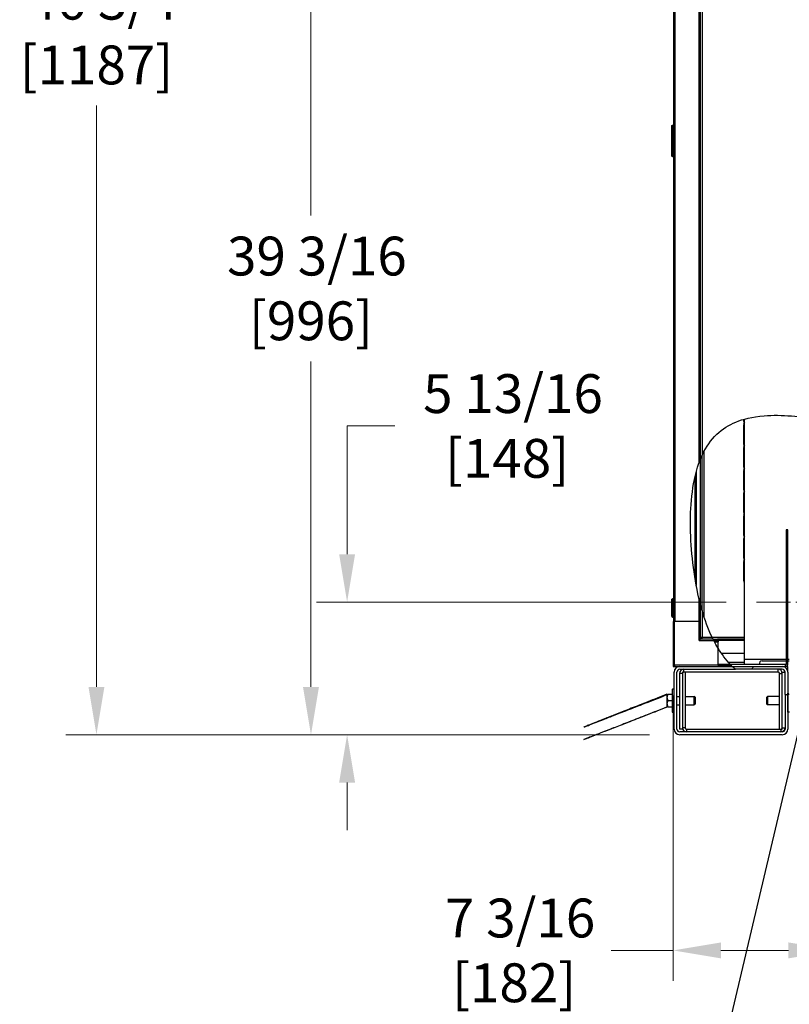
# Model space of a CAD drawing. Units: inches. Extents: x 64 to 335, y 17 to 225.
# Drawn here: x 222 to 256, y 85 to 128 of the extents above; entities that cross this region are included whole.
import ezdxf

# ---------------------------------------------------------------- set-up
doc = ezdxf.new("R2010")
doc.units = ezdxf.units.IN
doc.header["$LTSCALE"] = 21.333333
doc.header["$MEASUREMENT"] = 0
doc.linetypes.add('CHAIN', pattern=[0.7087, 0.4724, -0.0591, 0.1181, -0.0591])
for name, color, linetype, lineweight in [('Center Mark(ANSI)', 7, 'Continuous', 18), ('Dimensions(ANSI)', 7, 'Continuous', 18), ('Hatch', 7, 'Continuous', 9), ('Symbols(ANSI)', 7, 'Continuous', 25), ('Visible Edges(ANSI)', 7, 'Continuous', 25), ('Visible Tangent Edges(ANSI)', 7, 'Continuous', 25)]:
    doc.layers.add(name, color=color, linetype=linetype, lineweight=lineweight)
doc.styles.add('MESTEK', font='arial.ttf')
doc.dimstyles.new('MESTEK FRACTIONS', dxfattribs={"dimscale": 21.333333, "dimtxt": 0.08, "dimasz": 0.098425, "dimexe": 0.063, "dimexo": 0.0625, "dimgap": 0.031496, "dimtad": 0, "dimtih": 1, "dimtoh": 1, "dimdec": 5, "dimrnd": 1e-08, "dimzin": 1, "dimdsep": 46, "dimlunit": 5, "dimtxsty": 'MESTEK', "dimcen": 0.09, "dimdle": 0.393701, "dimclrd": 7, "dimclre": 7, "dimclrt": 7, "dimadec": 0, "dimazin": 0, "dimtfac": 1, "dimtofl": 0, "dimtmove": 0, "dimatfit": 3, "dimfxl": 0, "dimfrac": 2, "dimtolj": 1, "dimtzin": 0, "dimlwd": 15, "dimlwe": 15, "dimarcsym": 0})
doc.dimstyles.new('MESTEK FRACTIONS$7', dxfattribs={"dimscale": 21.333333, "dimtxt": 0.08, "dimasz": 0.098425, "dimexe": 0.063, "dimexo": 0.0625, "dimgap": 0.031496, "dimtad": 0, "dimtih": 1, "dimtoh": 1, "dimdec": 5, "dimrnd": 1e-08, "dimzin": 1, "dimdsep": 46, "dimlunit": 5, "dimtxsty": 'MESTEK', "dimcen": 0.09, "dimdle": 0.393701, "dimclrd": 7, "dimclre": 7, "dimclrt": 7, "dimadec": 0, "dimazin": 0, "dimtfac": 1, "dimtofl": 0, "dimtmove": 0, "dimatfit": 3, "dimfxl": 0, "dimfrac": 2, "dimtolj": 1, "dimtzin": 0, "dimlwd": 25, "dimlwe": 15, "dimarcsym": 0})

# ---------------------------------------------------------------- blocks, each defined once
blk = doc.blocks.new('*D9')
at = {"layer": 'Defpoints', "color": 0, "linetype": 'Continuous'}
for p in [(235.18, 135.889), (250.494, 135.889), (251.379, 96.678)]:
    blk.add_point(p, dxfattribs=at)
at = {"layer": 'Dimensions(ANSI)', "color": 7, "linetype": 'Continuous', "lineweight": 15}
for p, q in [((249.161, 135.889), (233.836, 135.889)), ((235.18, 133.789), (235.18, 119.486)), ((235.18, 98.777), (235.18, 113.081)), ((250.046, 96.678), (233.836, 96.678))]:
    blk.add_line(p, q, dxfattribs=at)
at = {"layer": 'Dimensions(ANSI)', "color": 7, "linetype": 'Continuous'}
for points in [[(234.83, 133.789), (235.53, 133.789), (235.18, 135.889)], [(234.83, 98.777), (235.53, 98.777), (235.18, 96.678)]]:
    blk.add_solid(points, dxfattribs=at)
at = {"layer": 'Dimensions(ANSI)', "color": 7, "linetype": 'Continuous', "lineweight": 18, "insert": (235.18, 116.283), "char_height": 1.70667, "attachment_point": 5, "style": 'MESTEK'}
blk.add_mtext('\\A1; 39 3/16\\P[996]', dxfattribs=at)
blk = doc.blocks.new('*D10')
at = {"layer": 'Defpoints', "color": 0, "linetype": 'Continuous'}
for p in [(254.092, 143.429), (225.756, 96.678), (251.379, 96.678)]:
    blk.add_point(p, dxfattribs=at)
at = {"layer": 'Dimensions(ANSI)', "color": 7, "linetype": 'Continuous', "lineweight": 15}
for p, q in [((252.759, 143.429), (224.412, 143.429)), ((225.756, 141.329), (225.756, 130.728)), ((225.756, 98.777), (225.756, 124.323)), ((250.046, 96.678), (224.412, 96.678))]:
    blk.add_line(p, q, dxfattribs=at)
at = {"layer": 'Dimensions(ANSI)', "color": 7, "linetype": 'Continuous'}
for points in [[(225.406, 141.329), (226.106, 141.329), (225.756, 143.429)], [(225.406, 98.777), (226.106, 98.777), (225.756, 96.678)]]:
    blk.add_solid(points, dxfattribs=at)
at = {"layer": 'Dimensions(ANSI)', "color": 7, "linetype": 'Continuous', "lineweight": 18, "insert": (225.756, 127.525), "char_height": 1.70667, "attachment_point": 5, "style": 'MESTEK'}
blk.add_mtext('\\A1; 46 3/4\\P[1187]', dxfattribs=at)
blk = doc.blocks.new('*D29')
at = {"layer": 'Defpoints', "color": 0, "linetype": 'Continuous'}
for p in [(254.753, 102.506), (236.767, 96.678), (251.379, 96.678)]:
    blk.add_point(p, dxfattribs=at)
at = {"layer": 'Dimensions(ANSI)', "color": 7, "linetype": 'Continuous', "lineweight": 15}
for p, q in [((236.767, 104.606), (236.767, 110.241)), ((236.767, 110.241), (238.867, 110.241)), ((253.42, 102.506), (235.423, 102.506)), ((250.046, 96.678), (235.423, 96.678)), ((236.767, 94.578), (236.767, 92.478))]:
    blk.add_line(p, q, dxfattribs=at)
at = {"layer": 'Dimensions(ANSI)', "color": 7, "linetype": 'Continuous'}
for points in [[(236.417, 104.606), (237.117, 104.606), (236.767, 102.506)], [(236.417, 94.578), (237.117, 94.578), (236.767, 96.678)]]:
    blk.add_solid(points, dxfattribs=at)
at = {"layer": 'Dimensions(ANSI)', "color": 7, "linetype": 'Continuous', "lineweight": 18, "insert": (243.793, 110.241), "char_height": 1.70667, "attachment_point": 5, "style": 'MESTEK'}
blk.add_mtext('\\A1; 5 13/16\\P[148]', dxfattribs=at)
blk = doc.blocks.new('*D30')
at = {"layer": 'Defpoints', "color": 0, "linetype": 'Continuous'}
for p in [(251.089, 99.737), (258.254, 95.196), (258.254, 87.203)]:
    blk.add_point(p, dxfattribs=at)
at = {"layer": 'Dimensions(ANSI)', "color": 7, "linetype": 'Continuous', "lineweight": 15}
for p, q in [((251.089, 98.403), (251.089, 85.859)), ((258.254, 93.863), (258.254, 85.859)), ((251.089, 87.203), (248.367, 87.203)), ((256.155, 87.203), (253.189, 87.203))]:
    blk.add_line(p, q, dxfattribs=at)
at = {"layer": 'Dimensions(ANSI)', "color": 7, "linetype": 'Continuous'}
for points in [[(253.189, 87.553), (253.189, 86.853), (251.089, 87.203)], [(256.155, 87.553), (256.155, 86.853), (258.254, 87.203)]]:
    blk.add_solid(points, dxfattribs=at)
at = {"layer": 'Dimensions(ANSI)', "color": 7, "linetype": 'Continuous', "lineweight": 18, "insert": (244.104, 87.203), "char_height": 1.70667, "attachment_point": 5, "style": 'MESTEK'}
blk.add_mtext('\\A1; 7 3/16\\P[182]', dxfattribs=at)

msp = doc.modelspace()

# ---------------------------------------------------------------- hatches: boundary and pattern name
at = {"layer": 'Hatch'}
h = msp.add_hatch(dxfattribs=at)
h.set_pattern_fill('ANSI31', color=256, scale=21.3333, angle=-15, style=0)
edge = h.paths.add_edge_path()
edge.add_line((252.0542478, 103.5157172), (252.0542478, 108.0258859))
edge.add_spline(control_points=[(252.0542478, 108.0258859), (252.069856, 108.0932694), (252.086496, 108.1602304), (252.1042478, 108.2266153)], knot_values=[12.8487054575, 12.8487054575, 12.8487054575, 12.8487054575, 13.286716536, 13.286716536, 13.286716536, 13.286716536], degree=3, periodic=0)
edge.add_line((252.1042478, 108.2266153), (252.1042478, 103.2325065))
edge.add_spline(control_points=[(252.1042478, 103.2325065), (252.0866269, 103.3262457), (252.069943, 103.4207056), (252.0542478, 103.5157172)], knot_values=[1.6222891988, 1.6222891988, 1.6222891988, 1.6222891988, 2.3240618824, 2.3240618824, 2.3240618824, 2.3240618824], degree=3, periodic=0)
h = msp.add_hatch(dxfattribs=at)
h.set_pattern_fill('ANSI31', color=256, scale=21.3333, angle=75, style=0)
edge = h.paths.add_edge_path()
edge.add_line((253.0323896, 100.7604837), (252.9031829, 100.7604837))
edge.add_spline(control_points=[(252.9031832, 100.7604838), (252.8936293, 100.7784511), (252.8841757, 100.7964729), (252.8748212, 100.8145467)], knot_values=[0.9189486714, 0.9189486714, 0.9189486714, 0.9189486714, 1.0739428601, 1.0739428601, 1.0739428601, 1.0739428601], degree=3, periodic=0)
edge.add_spline(control_points=[(252.8748212, 100.8145467), (252.8745866, 100.815), (252.874352, 100.8154533), (252.8737523, 100.8166129), (252.8733873, 100.817319), (252.8727618, 100.8185296), (252.872501, 100.8190344), (252.8722406, 100.8195388)], knot_values=[1.2169047176, 1.2169047176, 1.2169047176, 1.2169047176, 1.220777037, 1.220777037, 1.2268105744, 1.2268105744, 1.2311296104, 1.2311296104, 1.2311296104, 1.2311296104], degree=3, periodic=0)
edge.add_line((252.8722406, 100.8195388), (253.0323896, 100.8195388))
edge.add_line((253.0323896, 100.8195388), (253.0323896, 100.7604837))
h = msp.add_hatch(dxfattribs=at)
h.set_pattern_fill('ANSI31', color=256, scale=21.3333, angle=15, style=0)
edge = h.paths.add_edge_path()
edge.add_spline(control_points=[(253.822066, 99.5525467), (253.79548, 99.5769898), (253.7691735, 99.6017114), (253.7431461, 99.6267113), (253.7173971, 99.6519898), (253.6919257, 99.6775467)], knot_values=[-0.2467914212, -0.2467914212, -0.2467914212, -0.2467914212, -0.2467914212, -0.2467914212, -0.2415812263, -0.2415812263, -0.2415812263, -0.2415812263, -0.2415812263, -0.2415812263], degree=5, periodic=0)
edge.add_line((253.6919257, 99.6775467), (255.8792557, 99.6775467))
edge.add_ellipse((255.8792557, 99.4275467), major_axis=(0, 0.25), ratio=1, start_angle=270, end_angle=360, ccw=False)
edge.add_line((256.1292557, 99.4275467), (256.1292557, 98.4130437))
edge.add_spline(control_points=[(256.1292557, 98.4130437), (256.1041472, 98.4183895), (256.0790911, 98.4238673), (256.0540893, 98.4294766), (256.0291436, 98.4352168), (256.0042557, 98.4410875)], knot_values=[-0.3182894478, -0.3182894478, -0.3182894478, -0.3182894478, -0.3182894478, -0.3182894478, -0.3149559944, -0.3149559944, -0.3149559944, -0.3149559944, -0.3149559944, -0.3149559944], degree=5, periodic=0)
edge.add_line((256.0042557, 98.4410875), (256.0042557, 99.4275467))
edge.add_ellipse((255.8792557, 99.4275467), major_axis=(0.125, 0), ratio=1, start_angle=0, end_angle=90)
edge.add_line((255.8792557, 99.5525467), (253.822066, 99.5525467))

# ---------------------------------------------------------------- linework, layer by layer
at = {"layer": 'Center Mark(ANSI)', "linetype": 'CHAIN', "ltscale": 0.182227}
msp.add_line((261.7551219, 102.5060467), (254.7533896, 102.5060467), dxfattribs=at)
at = {"layer": 'Visible Edges(ANSI)'}
for p, q in [((251.0983108, 163.6255467), (251.0983108, 101.6525467)), ((252.2794132, 163.6255467), (252.2794132, 108.7596388)), ((252.2830608, 108.7687805), (252.2830608, 163.6255467)), ((254.1900858, 110.4342495), (254.1900858, 110.5338735)), ((254.1984592, 110.4029995), (254.2213358, 110.3633761)), ((254.1984592, 110.3217527), (254.2213358, 110.3613761)), ((254.2213358, 99.9863761), (254.2213358, 110.5427501)), ((254.1900858, 109.4322495), (254.1900858, 110.2905027)), ((254.1900858, 108.4342495), (254.1900858, 109.2925027)), ((254.1984592, 109.4009995), (254.2213358, 109.3613761)), ((254.1984592, 109.3237527), (254.2207585, 109.3623761)), ((252.2794132, 108.7596388), (252.2794132, 102.4377317)), ((252.360133, 102.1413772), (252.360133, 108.9485356)), ((252.1042478, 108.2266153), (252.1042478, 103.2325065)), ((254.1900858, 107.4322495), (254.1900858, 108.2905027)), ((254.1984592, 108.4029995), (254.2213358, 108.3633761)), ((254.1984592, 108.3217527), (254.2213358, 108.3613761)), ((252.0417478, 107.9705654), (252.0417478, 103.5922268)), ((252.0542478, 103.5157172), (252.0542478, 108.0258859)), ((254.1900858, 106.4342495), (254.1900858, 107.2925027)), ((254.1984592, 107.4009995), (254.2213358, 107.3613761)), ((254.1984592, 107.3237527), (254.2207585, 107.3623761)), ((254.1900858, 105.4322495), (254.1900858, 106.2905027)), ((254.1984592, 106.4029995), (254.2213358, 106.3633761)), ((254.1984592, 106.3217527), (254.2213358, 106.3613761)), ((256.1292557, 105.6775467), (256.0507557, 105.6775467)), ((256.0507557, 105.6775467), (256.0507557, 99.7870467)), ((256.1292557, 99.7870467), (256.1292557, 105.6775467)), ((254.1900858, 104.4342495), (254.1900858, 105.2925027)), ((254.1984592, 105.4009995), (254.2213358, 105.3613761)), ((254.1984592, 105.3237527), (254.2207585, 105.3623761)), ((254.1900858, 103.4322495), (254.1900858, 104.2905027)), ((254.1984592, 104.4029995), (254.2213358, 104.3633761)), ((254.1984592, 104.3217527), (254.2213358, 104.3613761)), ((254.1984592, 103.4009995), (254.2213358, 103.3613761)), ((251.0382478, 102.6285939), (251.0694978, 102.6598439)), ((251.0382478, 101.8785939), (251.0382478, 102.6285939)), ((251.0694978, 102.6598439), (251.0694978, 101.8473439)), ((251.0694978, 102.6598439), (251.0983108, 102.6598439)), ((252.2794132, 102.4377317), (252.2794132, 101.6525467)), ((252.2830608, 101.6525467), (252.2830608, 102.4235639)), ((251.0382478, 101.8785939), (251.0694978, 101.8473439)), ((251.0694978, 101.8473439), (251.0983108, 101.8473439)), ((251.0893108, 101.6525467), (251.1483108, 101.6525467)), ((251.0893108, 101.6525467), (251.0893108, 99.7365467)), ((252.2263108, 101.6525467), (251.1483108, 101.6525467)), ((252.2263108, 101.6525467), (252.2853108, 101.6525467)), ((252.2853108, 100.8735467), (252.2853108, 101.6525467)), ((252.2853108, 100.8735467), (252.2263108, 100.8145467)), ((252.2853108, 100.9392005), (252.3330608, 100.9392005)), ((252.8447252, 100.8735467), (252.2853108, 100.8735467)), ((252.3446929, 100.9508326), (252.3330608, 100.9392005)), ((252.3436674, 100.9285939), (252.3552995, 100.940226)), ((252.3436674, 100.8785939), (252.3436674, 100.9285939)), ((252.842191, 100.8785939), (252.3436674, 100.8785939)), ((252.8447252, 100.8735467), (253.0643108, 100.8735467)), ((252.8645209, 100.8345467), (253.0643108, 100.8345467)), ((252.8722406, 100.8195388), (253.0323896, 100.8195388)), ((253.0323896, 100.8195388), (253.0323896, 100.7604837)), ((253.0643108, 100.8735467), (253.0693108, 100.8735467)), ((253.0643108, 100.8345467), (253.0643108, 100.8735467)), ((253.0643108, 100.8345467), (253.0643108, 100.7595467)), ((253.0693108, 100.8735467), (253.0693108, 100.9073759)), ((254.2213358, 100.8785939), (253.0693108, 100.8785939)), ((253.0323896, 100.7604837), (252.9031829, 100.7604837)), ((252.9036813, 100.7595467), (253.0643108, 100.7595467)), ((253.0643108, 100.4788401), (253.0643108, 100.7595467)), ((253.0643108, 99.7365467), (253.0643108, 100.4788401)), ((254.2213358, 100.2463761), (253.216882, 100.2463761)), ((254.2213358, 99.7560467), (254.2213358, 99.9863761)), ((255.0018108, 99.9275467), (256.0507557, 99.9275467)), ((256.1292557, 99.9275467), (256.1917557, 99.9275467)), ((251.0893108, 99.7365467), (251.0893108, 99.6775467)), ((251.0893108, 99.6775467), (251.1483108, 99.6775467)), ((251.1483108, 99.6775467), (251.3792557, 99.6775467)), ((251.3792557, 99.6775467), (253.6919257, 99.6775467)), ((251.3792557, 99.5525467), (253.822066, 99.5525467)), ((253.0643108, 99.7365467), (253.0643108, 99.6775467)), ((253.6721818, 99.6974916), (253.0643108, 99.6974916)), ((253.1292557, 99.6775467), (253.1292557, 99.6974916)), ((253.5107052, 99.8713761), (254.2213358, 99.8713761)), ((256.0197557, 99.7560467), (253.615727, 99.7560467)), ((253.6919257, 99.6775467), (255.8792557, 99.6775467)), ((255.8792557, 99.5525467), (253.822066, 99.5525467)), ((255.8792557, 99.6775467), (256.0197557, 99.6775467)), ((256.1268108, 99.6775467), (256.0197557, 99.6775467)), ((256.1268108, 99.4624245), (256.1268108, 99.6775467)), ((251.1292557, 96.9275467), (251.1292557, 99.4275467)), ((251.2542557, 96.9275467), (251.2542557, 99.4275467)), ((251.3742557, 99.3699467), (251.3742557, 96.9221467)), ((251.4938557, 99.4329467), (251.4938557, 96.9851467)), ((251.6134557, 99.4329467), (251.4938557, 99.4329467)), ((251.4938557, 99.3699467), (251.4938557, 96.9221467)), ((255.7020557, 99.4329467), (251.5568557, 99.4329467)), ((251.6134557, 99.4329467), (251.6134557, 96.9851467)), ((255.7650557, 96.9221467), (255.7650557, 99.3699467)), ((255.8846557, 99.4329467), (256.004139, 99.4329467)), ((255.8846557, 96.9851467), (255.8846557, 99.4329467)), ((255.8846557, 96.9221467), (255.8846557, 99.3699467)), ((256.0042557, 98.4410875), (256.0042557, 99.4275467)), ((256.1292557, 99.4275467), (256.1292557, 98.4130437)), ((251.0507557, 98.6800467), (251.0557557, 98.6850467)), ((251.0507557, 98.6800467), (251.0507557, 97.6750467)), ((251.0557557, 97.6700467), (251.0557557, 98.6850467)), ((251.1242557, 98.6850467), (251.0557557, 98.6850467)), ((251.1242557, 98.6850467), (251.1242557, 97.6700467)), ((251.1292557, 98.6800467), (251.1242557, 98.6850467)), ((250.8127557, 98.4490866), (250.8184824, 98.4547967)), ((250.8127557, 98.4490866), (250.8127557, 97.9060067)), ((250.8614979, 98.4547967), (251.0507557, 98.4547967)), ((251.2542557, 98.3620467), (251.3742557, 98.3620467)), ((251.6134557, 98.3620467), (252.0195057, 98.3620467)), ((252.0195057, 97.9930467), (252.0195057, 98.3620467)), ((252.0507557, 98.3307967), (252.0195057, 98.3620467)), ((252.0507557, 98.3307967), (252.0507557, 98.0242967)), ((255.2077557, 98.3307967), (255.2390057, 98.3620467)), ((255.2077557, 98.0242967), (255.2077557, 98.3307967)), ((255.2390057, 98.3620467), (255.2390057, 97.9930467)), ((255.7650557, 98.3620467), (255.2390057, 98.3620467)), ((256.0042557, 98.4410875), (256.0042557, 96.9275467)), ((256.1292557, 98.4130437), (256.1292557, 96.9275467)), ((256.1342557, 97.6700467), (256.1342557, 98.5100521)), ((250.8127557, 97.9060067), (250.8184824, 97.9002967)), ((250.8614979, 98.1775467), (251.0507557, 98.1775467)), ((250.8614979, 97.9002967), (251.0507557, 97.9002967)), ((251.2542557, 97.9930467), (251.3742557, 97.9930467)), ((251.6134557, 97.9930467), (252.0195057, 97.9930467)), ((252.0507557, 98.0242967), (252.0195057, 97.9930467)), ((255.2077557, 98.0242967), (255.2390057, 97.9930467)), ((255.7650557, 97.9930467), (255.2390057, 97.9930467)), ((251.0507557, 97.6750467), (251.0557557, 97.6700467)), ((251.1242557, 97.6700467), (251.0557557, 97.6700467)), ((251.1292557, 97.6750467), (251.1242557, 97.6700467)), ((256.1292557, 97.6750467), (256.1342557, 97.6700467)), ((256.2027557, 97.6700467), (256.1342557, 97.6700467)), ((251.4938557, 96.9221467), (251.3742557, 96.9221467)), ((251.6764557, 96.9221467), (255.8216557, 96.9221467)), ((255.7650557, 96.9221467), (255.8846557, 96.9221467)), ((255.8792557, 96.8025467), (251.3792557, 96.8025467)), ((255.8792557, 96.6775467), (251.3792557, 96.6775467))]:
    msp.add_line(p, q, dxfattribs=at)
for centre, radius, start, end in [((254.2525858, 110.4342495), 0.0625, 180, 210), ((254.2525858, 110.2905027), 0.0625, 150, 180), ((254.2525858, 109.4322495), 0.0625, 180, 210), ((254.2525858, 109.2925027), 0.0625, 150, 180), ((254.2525858, 108.4342495), 0.0625, 180, 210), ((254.2525858, 108.2905027), 0.0625, 150, 180), ((254.2525858, 107.4322495), 0.0625, 180, 210), ((254.2525858, 107.2925027), 0.0625, 150, 180), ((254.2525858, 106.4342495), 0.0625, 180, 210), ((254.2525858, 106.2905027), 0.0625, 150, 180), ((254.2525858, 105.4322495), 0.0625, 180, 210), ((254.2525858, 105.2925027), 0.0625, 150, 180), ((254.2525858, 104.4342495), 0.0625, 180, 210), ((254.2525858, 104.2905027), 0.0625, 150, 180), ((254.2525858, 103.4322495), 0.0625, 180, 210), ((255.0018108, 99.8025467), 0.125, 90, 201.83901545), ((251.1483108, 99.7365467), 0.059, 180, 270), ((251.3792557, 99.4275467), 0.25, 90, 180), ((251.3792557, 99.4275467), 0.125, 90, 180), ((251.5568557, 99.3699467), 0.1826, 90, 180), ((255.7020557, 99.3699467), 0.1826, 0, 90), ((255.8792557, 99.4275467), 0.25, 0, 90), ((255.8792557, 99.4275467), 0.125, 0, 90), ((256.0197557, 99.7870467), 0.031, 270, 0), ((256.0197557, 99.7870467), 0.1095, 270, 0), ((251.5568557, 99.3699467), 0.063, 90, 180), ((255.7020557, 99.3699467), 0.063, 0, 90), ((256.2518108, 98.5525467), 0.125, 191.3506827, 241.28579522), ((251.3792557, 96.9275467), 0.25, 180, 270), ((251.3792557, 96.9275467), 0.125, 180, 270), ((251.6764557, 96.9851467), 0.1826, 180, 270), ((251.6764557, 96.9851467), 0.063, 180, 270), ((255.8216557, 96.9851467), 0.063, 270, 0), ((255.8216557, 96.9851467), 0.1826, 270, 0), ((255.8792557, 96.9275467), 0.125, 270, 0), ((255.8792557, 96.9275467), 0.25, 270, 0)]:
    msp.add_arc(centre, radius, start, end, dxfattribs=at)
for points, degree in [([(251.0247993, 123.4225018), (251.0641694, 123.4618719)], 1), ([(251.0247993, 122.1036042), (251.0247993, 123.4225018)], 1), ([(251.0641694, 123.4618719), (251.0983108, 123.4618719)], 1), ([(251.0641694, 123.4618719), (251.0641694, 122.0642341)], 1), ([(251.0641694, 122.0642341), (251.0247993, 122.1036042)], 1), ([(251.0983108, 122.0642341), (251.0641694, 122.0642341)], 1), ([(252.2794132, 108.7596388), (252.2806255, 108.7626874), (252.2818413, 108.7657347), (252.2830608, 108.7687805)], 3), ([(252.3640608, 108.9570704), (252.3693135, 108.9684466), (252.3746198, 108.9797898), (252.3799805, 108.9910994)], 3), ([(252.2830608, 102.4235639), (252.2818416, 102.4282865), (252.2806257, 102.4330092), (252.2794132, 102.4377317)], 3), ([(252.80236, 100.9595939), (252.6222655, 101.3331018), (252.4792986, 101.730844), (252.3640608, 102.1278098)], 3), ([(252.8447252, 100.8735467), (252.8438797, 100.8752286), (252.8430349, 100.8769111), (252.842191, 100.8785939)], 3), ([(253.0643108, 100.4788401), (252.9969622, 100.5882731), (252.9339159, 100.7003701), (252.8748212, 100.8145467)], 3), ([(253.6152543, 99.7565467), (253.4058601, 99.9781053), (253.2240378, 100.219304), (253.0643108, 100.4788401)], 3), ([(253.822066, 99.5525467), (253.79548, 99.5769898), (253.7691735, 99.6017114), (253.7431461, 99.6267113), (253.7173971, 99.6519898), (253.6919257, 99.6775467)], 5), ([(256.1292557, 98.4130437), (256.1041472, 98.4183895), (256.0790911, 98.4238673), (256.0540893, 98.4294766), (256.0291436, 98.4352168), (256.0042557, 98.4410875)], 5)]:
    msp.add_open_spline(points, degree=degree, dxfattribs=at)
for points, knots in [([(252.3799805, 108.9910994), (252.5364192, 109.321145), (252.7391377, 109.6224669), (253.2504464, 110.1094004), (253.5319326, 110.2852785), (254.1607839, 110.5439118), (254.5588309, 110.6479909), (255.8559901, 110.7534152), (256.7141266, 110.6678738), (258.1992507, 110.3492226), (259.0718293, 110.0724966), (259.9291622, 109.519143), (260.0183881, 109.4574761), (260.1049933, 109.393355)], [0.2166382484, 0.2166382484, 0.2166382484, 0.2166382484, 3.0072860401, 3.0072860401, 5.5848809648, 5.5848809648, 8.1805443942, 8.1805443942, 11.9763951193, 11.9763951193, 15.6144699327, 15.6144699327, 16.0511701352, 16.0511701352, 16.0511701352, 16.0511701352]), ([(252.2203581, 102.6788093), (251.9904519, 103.6631909), (251.8636073, 104.7740476), (251.8394329, 106.6078036), (251.8992604, 107.6947484), (252.2203581, 108.6022694)], [0.2158461505, 0.2158461505, 0.2158461505, 0.2158461505, 7.8747140943, 7.8747140943, 14.1298313994, 14.1298313994, 14.1298313994, 14.1298313994]), ([(252.2203581, 108.6022694), (252.2210764, 108.6042998), (252.2217923, 108.6063184), (252.2241622, 108.6129865), (252.2258102, 108.6175996), (252.2302591, 108.6299902), (252.2330727, 108.6377577), (252.2457708, 108.6725211), (252.2546915, 108.6961137), (252.2672254, 108.7287048), (252.2714315, 108.7394359), (252.2758936, 108.7507639), (252.2772859, 108.7542805), (252.278821, 108.7581497), (252.2792247, 108.7591649), (252.2793962, 108.7595961), (252.2794064, 108.7596218), (252.2794132, 108.7596388)], [0.40174162302, 0.40174162302, 0.40174162302, 0.40174162302, 0.41243361438, 0.41243361438, 0.43728091904, 0.43728091904, 0.48005514807, 0.48005514807, 0.63227283027, 0.63227283027, 0.74528276256, 0.74528276256, 0.80312741556, 0.80312741556, 0.84032837329, 0.84032837329, 0.84975736115, 0.84975736115, 0.84975736115, 0.84975736115]), ([(252.2830608, 108.7687805), (252.2831817, 108.7690825), (252.283363, 108.7695356), (252.2846196, 108.7726692), (252.2857086, 108.7753811), (252.2892589, 108.784184), (252.2922645, 108.791593), (252.3024211, 108.8163928), (252.3122961, 108.8401531), (252.3317632, 108.8853011), (252.3399606, 108.903932), (252.3511377, 108.9287933), (252.3541087, 108.9353525), (252.3589156, 108.945885), (252.3607443, 108.9498737), (252.3630728, 108.9549292), (252.3635665, 108.9559998), (252.3640608, 108.9570704)], [1.95323514142, 1.95323514142, 1.95323514142, 1.95323514142, 1.98402731843, 1.98402731843, 2.02349264663, 2.02349264663, 2.09444213546, 2.09444213546, 2.26119810863, 2.26119810863, 2.37167931176, 2.37167931176, 2.41111968321, 2.41111968321, 2.43512954301, 2.43512954301, 2.44157971719, 2.44157971719, 2.44157971719, 2.44157971719]), ([(252.2794132, 102.4377317), (252.2793763, 102.4378755), (252.2793209, 102.4380911), (252.2789364, 102.4395892), (252.2785916, 102.4409333), (252.2774681, 102.4453176), (252.2765106, 102.4490599), (252.272933, 102.4630767), (252.2695283, 102.4765068), (252.2598767, 102.51483), (252.2504897, 102.5525942), (252.2365229, 102.6104783), (252.2330303, 102.625081), (252.2275528, 102.6481736), (252.2255034, 102.6568592), (252.2224387, 102.6699124), (252.2213926, 102.6743798), (252.2203581, 102.6788093)], [1.38718111096, 1.38718111096, 1.38718111096, 1.38718111096, 1.40035423801, 1.40035423801, 1.41833925027, 1.41833925027, 1.45191677558, 1.45191677558, 1.54758274213, 1.54758274213, 1.81023395681, 1.81023395681, 1.89928365279, 1.89928365279, 1.95396619289, 1.95396619289, 1.98275268229, 1.98275268229, 1.98275268229, 1.98275268229]), ([(252.3640608, 102.1278098), (252.3640441, 102.1278675), (252.3640273, 102.1279252), (252.3618741, 102.1353431), (252.3597881, 102.1425618), (252.3547013, 102.1602384), (252.3517243, 102.170651), (252.3417999, 102.2055701), (252.334922, 102.2301437), (252.3202932, 102.2831296), (252.312042, 102.3135772), (252.3003568, 102.3573857), (252.2941353, 102.3809668), (252.2878981, 102.4048887), (252.2862301, 102.4113137), (252.284325, 102.4186706), (252.2837466, 102.4209089), (252.2831773, 102.4231126), (252.2831074, 102.4233834), (252.2830608, 102.4235639)], [2.6385978348, 2.6385978348, 2.6385978348, 2.6385978348, 2.6392040641, 2.6392040641, 2.7165991851, 2.7165991851, 2.8327193359, 2.8327193359, 3.1148499118, 3.1148499118, 3.466239568, 3.466239568, 3.6795701787, 3.6795701787, 3.756308982, 3.756308982, 3.7996029461, 3.7996029461, 3.8282572744, 3.8282572744, 3.8282572744, 3.8282572744]), ([(252.3640608, 100.9595939), (252.3324937, 100.9545343), (252.3018474, 100.9494746), (252.2895068, 100.944415), (252.2877611, 100.9436993), (252.2863601, 100.9429835), (252.2853159, 100.9422677)], [0, 0, 0, 0, 1.1691531938, 1.1691531938, 1.1691531938, 1.334545021, 1.334545021, 1.334545021, 1.334545021]), ([(252.3330608, 100.9392005), (252.3330608, 100.9456333), (252.3461439, 100.9520662), (252.3614494, 100.958499), (252.3623178, 100.958864), (252.3631893, 100.9592289), (252.3640608, 100.9595939)], [0, 0, 0, 0, 1.4864566615, 1.4864566615, 1.4864566615, 1.5707963268, 1.5707963268, 1.5707963268, 1.5707963268]), ([(252.3640608, 100.9595939), (252.357628, 100.9442339), (252.3511952, 100.929998), (252.3447624, 100.9287041), (252.3443974, 100.9286307), (252.3440324, 100.9285939), (252.3436674, 100.9285939)], [0, 0, 0, 0, 1.4864566615, 1.4864566615, 1.4864566615, 1.5707963268, 1.5707963268, 1.5707963268, 1.5707963268]), ([(252.3640608, 100.9595939), (252.3590012, 100.9280268), (252.3539415, 100.8973805), (252.3488819, 100.8850399), (252.3471437, 100.8808005), (252.3454056, 100.8785939), (252.3436674, 100.8785939)], [0, 0, 0, 0, 1.1691531938, 1.1691531938, 1.1691531938, 1.5707963268, 1.5707963268, 1.5707963268, 1.5707963268]), ([(252.842191, 100.8785939), (252.8421909, 100.878594), (252.8421909, 100.8785941), (252.8421739, 100.878628), (252.8412828, 100.8804028), (252.8377723, 100.8874208), (252.8350623, 100.8928474), (252.8283716, 100.9063263), (252.8244472, 100.9142668), (252.8159771, 100.931525), (252.8114649, 100.9407746), (252.8060488, 100.9519567), (252.8052033, 100.9537046), (252.8039316, 100.9563368), (252.8035056, 100.957219), (252.8028398, 100.9585989), (252.8025998, 100.9590964), (252.80236, 100.9595939)], [1.58608574674, 1.58608574674, 1.58608574674, 1.58608574674, 1.58679896811, 1.58679896811, 1.66092968114, 1.66092968114, 1.74159727803, 1.74159727803, 1.8222457266, 1.8222457266, 1.90253127002, 1.90253127002, 1.91734898496, 1.91734898496, 1.92481013742, 1.92481013742, 1.92901538365, 1.92901538365, 1.92901538365, 1.92901538365]), ([(252.8748212, 100.8145467), (252.8745866, 100.815), (252.874352, 100.8154533), (252.8737523, 100.8166129), (252.8733873, 100.817319), (252.8721992, 100.8196184), (252.871378, 100.8212096), (252.8662479, 100.8311622), (252.8620759, 100.8393101), (252.8556026, 100.8520172), (252.8531223, 100.8569077), (252.8489761, 100.8651046), (252.8473398, 100.8683514), (252.845244, 100.8725141), (252.8449327, 100.8731336), (252.8447252, 100.8735467)], [1.21690471765, 1.21690471765, 1.21690471765, 1.21690471765, 1.22077703696, 1.22077703696, 1.22681057439, 1.22681057439, 1.24044039062, 1.24044039062, 1.31242553453, 1.31242553453, 1.36555691997, 1.36555691997, 1.41842782547, 1.41842782547, 1.46707428386, 1.46707428386, 1.46707428386, 1.46707428386]), ([(253.6721818, 99.6974916), (253.6718784, 99.6978), (253.6714233, 99.6982625), (253.6682706, 99.7014737), (253.6655945, 99.7042028), (253.6578284, 99.7121549), (253.6519673, 99.7181784), (253.6383547, 99.7322839), (253.6309769, 99.7399821), (253.6222045, 99.7492099), (253.6207891, 99.750701), (253.6185355, 99.7530786), (253.6176949, 99.7539663), (253.6163215, 99.7554178), (253.6157869, 99.7559832), (253.6152543, 99.7565467)], [0.59228219733, 0.59228219733, 0.59228219733, 0.59228219733, 0.63497510438, 0.63497510438, 0.68799468634, 0.68799468634, 0.76243314951, 0.76243314951, 0.83757306063, 0.83757306063, 0.85206065249, 0.85206065249, 0.86073309072, 0.86073309072, 0.86629569712, 0.86629569712, 0.86629569712, 0.86629569712])]:
    msp.add_open_spline(points, degree=3, knots=knots, dxfattribs=at)
for points, weights in [([(250.8184824, 98.4547967), (243.6312705, 95.6273021), (250.8614979, 98.4547967)], [1.12416022685, 1.12416022685, 1.04344915391]), ([(250.8614979, 98.4547967), (250.7812299, 98.3161717), (250.8614979, 98.1775467)], [1.04344915391, 1.20487129979, 1.04344915391]), ([(250.8614979, 97.9002967), (243.6312705, 95.0887267), (250.8184824, 97.9002967)], [1.04344915391, 1.12416022685, 1.12416022685]), ([(250.8614979, 98.1775467), (250.7812299, 98.0389217), (250.8614979, 97.9002967)], [1.04344915391, 1.20487129979, 1.04344915391])]:
    msp.add_rational_spline(points, weights, degree=2, dxfattribs=at)
at = {"layer": 'Visible Tangent Edges(ANSI)'}
for p, q in [((252.3640608, 164.2975939), (252.3640608, 108.9570704)), ((251.1573659, 163.6255467), (251.1573659, 101.6525467)), ((252.2203581, 163.6255467), (252.2203581, 108.6022694)), ((254.1984592, 110.5362813), (254.1984592, 110.4029995)), ((254.1984592, 110.3217527), (254.1984592, 109.4009995)), ((252.441133, 109.114034), (252.441133, 101.8756034)), ((254.1984592, 109.3237527), (254.1984592, 108.4029995)), ((254.1984592, 108.3217527), (254.1984592, 107.4009995)), ((254.1984592, 107.3237527), (254.1984592, 106.4029995)), ((254.1984592, 106.3217527), (254.1984592, 105.4009995)), ((254.1984592, 105.3237527), (254.1984592, 104.4029995)), ((254.1984592, 104.3217527), (254.1984592, 103.4009995)), ((252.2203581, 102.6788093), (252.2203581, 101.6525467)), ((252.3640608, 102.1278098), (252.3640608, 100.9595939)), ((251.1483108, 99.7365467), (251.1483108, 101.6525467)), ((252.2263108, 100.8145467), (252.2263108, 101.6525467)), ((252.2263108, 100.8145467), (252.8748212, 100.8145467)), ((252.3640608, 100.9595939), (252.80236, 100.9595939)), ((252.80236, 100.9595939), (254.2213358, 100.9595939)), ((254.2213358, 100.8195388), (253.0643108, 100.8195388)), ((256.0507557, 99.9863761), (254.2213358, 99.9863761)), ((256.1917557, 99.9863761), (256.1292557, 99.9863761)), ((251.0893108, 99.7365467), (251.1483108, 99.7365467)), ((253.0643108, 99.7365467), (251.1483108, 99.7365467)), ((251.1483108, 99.7365467), (251.1483108, 99.6775467)), ((251.5568557, 99.4329467), (251.5568557, 99.5525467)), ((253.6152543, 99.7565467), (253.0643108, 99.7565467)), ((254.2213358, 99.7565467), (253.6152543, 99.7565467)), ((255.7020557, 99.4329467), (255.7020557, 99.5525467)), ((256.0197557, 99.6775467), (256.0197557, 99.7560467)), ((256.0507557, 99.7870467), (256.1292557, 99.7870467)), ((251.4938557, 99.3699467), (251.3742557, 99.3699467)), ((255.7650557, 99.3699467), (255.8846557, 99.3699467)), ((251.6134557, 96.9851467), (251.4938557, 96.9851467)), ((251.6764557, 96.9221467), (251.6764557, 96.8025467)), ((255.8216557, 96.9221467), (255.8216557, 96.8025467)), ((255.8846557, 96.9851467), (256.0042557, 96.9851467))]:
    msp.add_line(p, q, dxfattribs=at)

# ---------------------------------------------------------------- dimensions: what is measured, and where the dimension line sits
at = {"layer": 'Dimensions(ANSI)', "color": 7, "linetype": 'Continuous', "lineweight": 18}
for base, p1, p2, angle, text, override, picture, middle in [((225.7561114, 96.6775467), (254.0921947, 143.4285939), (251.3792557, 96.6775467), 90, ' <>\\X[1187]', {"dimdec": 6, "dimpost": '\\X', "dimtp": 0, "dimtm": 0, "dimtdec": 2, "dimatfit": 1}, '*D10', (225.7561114, 127.5252708)), ((235.1798811, 135.8890939), (251.3792557, 96.6775467), (250.4941947, 135.8890939), 90, ' <>\\X[996]', {"dimdec": 4, "dimpost": '\\X', "dimtp": 0, "dimtm": 0, "dimtdec": 2, "dimatfit": 1}, '*D9', (235.1798811, 116.2833203)), ((236.767398, 96.6775467), (254.7533896, 102.5060467), (251.3792557, 96.6775467), 90, ' <>\\X[148]', {"dimdec": 4, "dimpost": '\\X', "dimtp": 0, "dimtm": 0, "dimtdec": 2, "dimatfit": 1}, '*D29', (243.7929123, 110.2410444)), ((258.2542557, 87.2030335), (251.0893108, 99.7365467), (258.2542557, 95.1959462), 180, ' <>\\X[182]', {"dimtih": 0, "dimtoh": 0, "dimdec": 4, "dimpost": '\\X', "dimtp": 0, "dimtm": 0, "dimtdec": 2, "dimatfit": 2}, '*D30', (244.1038067, 87.2030335))]:
    dim = msp.add_linear_dim(base=base, p1=p1, p2=p2, angle=angle, text=text, dimstyle='MESTEK FRACTIONS', override=override, dxfattribs=at)
    dim.commit()
    dim.dimension.update_dxf_attribs({"geometry": picture, "text_midpoint": middle, "dimtype": 160})

# ---------------------------------------------------------------- leaders
at = {"layer": 'Symbols(ANSI)', "color": 7, "linetype": 'Continuous', "lineweight": 25, "annotation_type": 0, "has_hookline": 1, "hookline_direction": 1, "text_width": 19.5195632}
msp.add_leader([(257.7797184, 101.925259), (252.283701, 78.6042133), (250.1839636, 78.6042133)], dimstyle='MESTEK FRACTIONS$7', override={"dimtad": 0}, dxfattribs=at)

doc.saveas('drawing.dxf')
